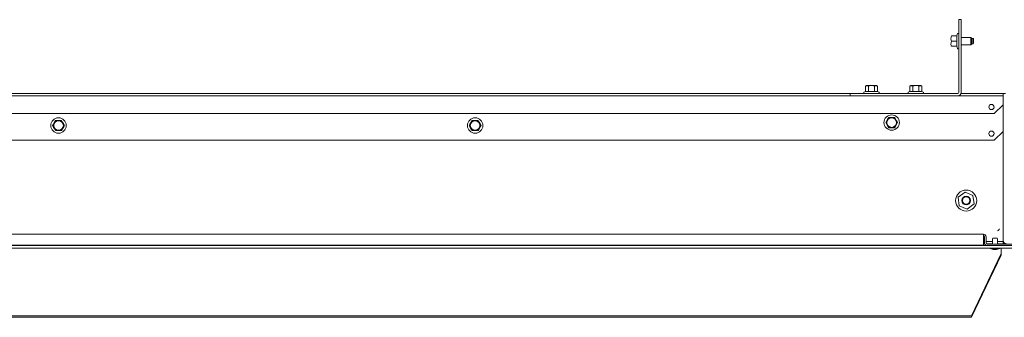
# Model space of a CAD drawing. Units: inches. Extents: x 111 to 409, y 39 to 222.
# Drawn here: x 202 to 228, y 212 to 220 of the extents above; entities that cross this region are included whole.
import ezdxf

# ---------------------------------------------------------------- set-up
doc = ezdxf.new("R2010")
doc.units = ezdxf.units.IN
doc.header["$MEASUREMENT"] = 0
doc.layers.add('1', color=7, linetype='CONTINUOUS')

msp = doc.modelspace()

# ---------------------------------------------------------------- linework, layer by layer
at = {"layer": '1', "color": 18, "linetype": 'Continuous', "lineweight": 18}
for p, q in [((226.891, 219.746), (226.891, 217.809)), ((226.954, 219.746), (226.891, 219.746)), ((226.954, 217.809), (226.954, 219.746)), ((226.681, 219.224), (226.682, 219.276)), ((226.682, 219.276), (226.69, 219.313)), ((226.69, 219.313), (226.839, 219.313)), ((226.85, 219.375), (226.833, 219.313)), ((226.833, 219.243), (226.839, 219.313)), ((226.891, 219.379), (226.856, 219.379)), ((227.206, 219.273), (226.954, 219.273)), ((227.235, 219.244), (227.206, 219.273)), ((227.206, 219.244), (227.206, 219.273)), ((226.678, 219.041), (226.68, 219.037)), ((226.69, 219.175), (226.681, 219.224)), ((226.681, 219.086), (226.682, 219.138)), ((226.69, 219.037), (226.681, 219.086)), ((226.682, 219.138), (226.69, 219.175)), ((226.69, 219.175), (226.839, 219.175)), ((226.69, 219.037), (226.839, 219.037)), ((226.839, 219.175), (226.833, 219.243)), ((226.833, 219.105), (226.839, 219.175)), ((226.839, 219.037), (226.833, 219.105)), ((226.833, 219.037), (226.85, 218.974)), ((226.954, 219.076), (227.206, 219.076)), ((227.206, 219.175), (227.206, 219.244)), ((227.206, 219.105), (227.206, 219.175)), ((227.206, 219.076), (227.235, 219.106)), ((227.206, 219.076), (227.206, 219.105)), ((227.274, 219.244), (227.235, 219.244)), ((227.235, 219.244), (227.235, 219.209)), ((227.235, 219.209), (227.235, 219.14)), ((227.235, 219.14), (227.235, 219.106)), ((227.235, 219.106), (227.274, 219.106)), ((227.284, 219.234), (227.274, 219.244)), ((227.274, 219.223), (227.274, 219.244)), ((227.274, 219.175), (227.274, 219.223)), ((227.274, 219.126), (227.274, 219.175)), ((227.274, 219.106), (227.274, 219.126)), ((227.274, 219.106), (227.284, 219.116)), ((227.284, 219.234), (227.284, 219.204)), ((227.284, 219.204), (227.284, 219.145)), ((227.284, 219.145), (227.284, 219.116)), ((226.856, 218.97), (226.891, 218.97)), ((224.43, 217.99), (224.405, 217.978)), ((224.405, 217.978), (224.433, 217.987)), ((224.405, 217.978), (224.405, 217.829)), ((224.43, 217.99), (224.469, 217.99)), ((224.433, 217.987), (224.463, 217.986)), ((224.463, 217.986), (224.484, 217.978)), ((224.469, 217.99), (224.564, 217.99)), ((224.484, 217.978), (224.516, 217.984)), ((224.484, 217.978), (224.484, 217.829)), ((224.516, 217.984), (224.569, 217.988)), ((224.564, 217.99), (224.658, 217.99)), ((224.569, 217.988), (224.623, 217.982)), ((224.623, 217.982), (224.643, 217.978)), ((224.643, 217.978), (224.672, 217.987)), ((224.643, 217.978), (224.643, 217.829)), ((224.658, 217.99), (224.698, 217.99)), ((224.672, 217.987), (224.702, 217.986)), ((224.723, 217.978), (224.698, 217.99)), ((224.702, 217.986), (224.723, 217.978)), ((224.723, 217.978), (224.723, 217.829)), ((225.611, 217.99), (225.586, 217.978)), ((225.586, 217.978), (225.614, 217.987)), ((225.586, 217.978), (225.586, 217.829)), ((225.611, 217.99), (225.65, 217.99)), ((225.614, 217.987), (225.644, 217.986)), ((225.644, 217.986), (225.665, 217.978)), ((225.65, 217.99), (225.745, 217.99)), ((225.665, 217.978), (225.697, 217.984)), ((225.665, 217.978), (225.665, 217.829)), ((225.697, 217.984), (225.75, 217.988)), ((225.745, 217.99), (225.84, 217.99)), ((225.75, 217.988), (225.804, 217.982)), ((225.804, 217.982), (225.825, 217.978)), ((225.825, 217.978), (225.853, 217.987)), ((225.825, 217.978), (225.825, 217.829)), ((225.84, 217.99), (225.879, 217.99)), ((225.853, 217.987), (225.883, 217.986)), ((225.904, 217.978), (225.879, 217.99)), ((225.883, 217.986), (225.904, 217.978)), ((225.904, 217.978), (225.904, 217.829)), ((177.808, 217.714), (228.068, 217.714)), ((181.875, 217.777), (224.001, 217.777)), ((226.859, 217.777), (224.001, 217.777)), ((224.001, 217.714), (224.001, 217.777)), ((224.359, 217.812), (224.359, 217.777)), ((224.405, 217.829), (224.363, 217.818)), ((224.405, 217.829), (224.444, 217.834)), ((224.444, 217.834), (224.484, 217.829)), ((224.484, 217.829), (224.553, 217.834)), ((224.553, 217.834), (224.624, 217.831)), ((224.624, 217.831), (224.643, 217.829)), ((224.643, 217.829), (224.683, 217.834)), ((224.683, 217.834), (224.723, 217.829)), ((224.764, 217.818), (224.723, 217.829)), ((224.769, 217.777), (224.769, 217.812)), ((225.54, 217.812), (225.54, 217.777)), ((225.586, 217.829), (225.545, 217.818)), ((225.586, 217.829), (225.625, 217.834)), ((225.625, 217.834), (225.665, 217.829)), ((225.665, 217.829), (225.735, 217.834)), ((225.735, 217.834), (225.805, 217.831)), ((225.805, 217.831), (225.825, 217.829)), ((225.825, 217.829), (225.864, 217.834)), ((225.864, 217.834), (225.904, 217.829)), ((225.945, 217.818), (225.904, 217.829)), ((225.95, 217.777), (225.95, 217.812)), ((226.948, 217.777), (228.068, 217.777)), ((228.068, 217.777), (228.131, 217.777)), ((228.068, 217.777), (228.068, 217.714)), ((228.068, 217.714), (228.068, 217.686)), ((228.068, 217.686), (228.068, 217.62)), ((227.832, 217.242), (228.068, 217.478)), ((228.068, 217.478), (228.068, 217.62)), ((228.068, 217.478), (228.068, 213.872)), ((178.044, 217.242), (227.832, 217.242)), ((202.8, 216.964), (202.779, 216.927)), ((202.779, 216.927), (202.807, 216.877)), ((202.83, 217.015), (202.8, 216.964)), ((202.858, 217.064), (202.83, 217.015)), ((202.89, 217.064), (202.858, 217.064)), ((202.944, 217.064), (202.89, 217.064)), ((202.997, 217.064), (202.944, 217.064)), ((203.017, 217.064), (202.997, 217.064)), ((203.039, 217.028), (203.017, 217.064)), ((203.068, 216.976), (203.039, 217.028)), ((203.046, 216.838), (203.076, 216.89)), ((203.097, 216.927), (203.068, 216.976)), ((203.076, 216.89), (203.097, 216.927)), ((213.883, 216.964), (213.861, 216.927)), ((213.861, 216.927), (213.89, 216.877)), ((213.912, 217.015), (213.883, 216.964)), ((213.941, 217.064), (213.912, 217.015)), ((213.973, 217.064), (213.941, 217.064)), ((214.027, 217.064), (213.973, 217.064)), ((214.08, 217.064), (214.027, 217.064)), ((214.1, 217.064), (214.08, 217.064)), ((214.121, 217.028), (214.1, 217.064)), ((214.151, 216.976), (214.121, 217.028)), ((214.129, 216.838), (214.158, 216.89)), ((214.18, 216.927), (214.151, 216.976)), ((214.158, 216.89), (214.18, 216.927)), ((224.965, 217.042), (224.944, 217.005)), ((224.944, 217.005), (224.973, 216.956)), ((224.995, 217.094), (224.965, 217.042)), ((224.973, 216.956), (225.002, 216.904)), ((225.024, 217.143), (224.995, 217.094)), ((225.002, 216.904), (225.024, 216.868)), ((225.055, 217.143), (225.024, 217.143)), ((225.11, 217.143), (225.055, 217.143)), ((225.163, 217.143), (225.11, 217.143)), ((225.183, 217.143), (225.163, 217.143)), ((225.204, 217.106), (225.183, 217.143)), ((225.183, 216.868), (225.211, 216.917)), ((225.234, 217.055), (225.204, 217.106)), ((225.211, 216.917), (225.241, 216.969)), ((225.262, 217.005), (225.234, 217.055)), ((225.241, 216.969), (225.262, 217.005)), ((202.807, 216.877), (202.837, 216.826)), ((202.837, 216.826), (202.858, 216.789)), ((202.858, 216.789), (202.89, 216.789)), ((202.89, 216.789), (202.943, 216.789)), ((202.943, 216.789), (202.997, 216.789)), ((202.997, 216.789), (203.017, 216.789)), ((203.017, 216.789), (203.046, 216.838)), ((213.89, 216.877), (213.92, 216.826)), ((213.92, 216.826), (213.941, 216.789)), ((213.941, 216.789), (213.973, 216.789)), ((213.973, 216.789), (214.025, 216.789)), ((214.025, 216.789), (214.08, 216.789)), ((214.08, 216.789), (214.1, 216.789)), ((214.1, 216.789), (214.129, 216.838)), ((225.024, 216.868), (225.055, 216.868)), ((225.055, 216.868), (225.108, 216.868)), ((225.108, 216.868), (225.163, 216.868)), ((225.163, 216.868), (225.183, 216.868)), ((227.832, 216.533), (228.068, 216.769)), ((178.044, 216.533), (227.832, 216.533)), ((227.056, 215.152), (226.875, 215.016)), ((227.265, 215.063), (227.056, 215.152)), ((227.293, 214.837), (227.265, 215.063)), ((226.875, 215.016), (226.902, 214.79)), ((227.111, 214.701), (227.293, 214.837)), ((226.902, 214.79), (227.111, 214.701)), ((227.544, 214.033), (178.332, 214.033)), ((227.544, 214.033), (227.544, 214.012)), ((227.544, 214.012), (227.544, 213.962)), ((227.918, 214.124), (227.932, 214.127)), ((227.932, 214.127), (227.946, 214.137)), ((227.946, 214.137), (227.96, 214.152)), ((227.96, 214.152), (227.973, 214.173)), ((227.544, 213.738), (227.544, 213.962)), ((227.544, 213.84), (227.576, 213.84)), ((227.544, 213.777), (227.578, 213.777)), ((227.576, 213.962), (227.576, 213.797)), ((227.615, 213.962), (227.615, 213.797)), ((227.615, 213.84), (227.788, 213.84)), ((227.622, 213.777), (227.789, 213.777)), ((227.647, 213.765), (232.261, 213.765)), ((227.789, 213.908), (227.789, 213.765)), ((227.809, 213.928), (227.821, 213.928)), ((227.821, 213.928), (227.851, 213.928)), ((227.851, 213.928), (227.881, 213.928)), ((227.881, 213.928), (227.894, 213.928)), ((227.913, 213.777), (228.162, 213.777)), ((227.914, 213.765), (227.914, 213.908)), ((227.914, 213.84), (228.068, 213.84)), ((228.068, 213.849), (228.068, 213.872)), ((228.068, 213.84), (228.068, 213.849)), ((228.068, 213.84), (228.068, 213.777)), ((173.804, 213.726), (232.072, 213.726)), ((173.804, 213.663), (232.072, 213.663)), ((178.332, 213.738), (227.544, 213.738)), ((227.229, 211.857), (228.017, 213.516)), ((227.726, 213.663), (227.726, 213.65)), ((227.726, 213.65), (227.806, 213.623)), ((227.726, 213.65), (227.763, 213.65)), ((227.763, 213.65), (227.851, 213.65)), ((227.851, 213.623), (227.806, 213.623)), ((227.851, 213.65), (227.94, 213.65)), ((227.896, 213.623), (227.851, 213.623)), ((227.896, 213.623), (227.976, 213.65)), ((227.94, 213.65), (227.976, 213.65)), ((227.976, 213.65), (227.976, 213.663)), ((228.017, 213.662), (228.017, 213.663)), ((228.017, 213.663), (228.017, 213.663)), ((228.017, 213.516), (228.017, 213.662)), ((228.017, 213.516), (228.017, 213.475)), ((228.017, 213.475), (227.229, 211.817)), ((178.647, 211.857), (227.229, 211.857)), ((178.647, 211.817), (227.229, 211.817)), ((227.229, 211.817), (227.229, 211.857))]:
    msp.add_line(p, q, dxfattribs=at)
for centre, radius in [((227.758, 217.419), 0.0689), ((225.103, 217.005), 0.205), ((202.938, 216.927), 0.205), ((202.938, 216.927), 0.134), ((202.938, 216.927), 0.128), ((214.021, 216.927), 0.205), ((214.021, 216.927), 0.134), ((214.021, 216.927), 0.128), ((225.103, 217.005), 0.134), ((225.103, 217.005), 0.128), ((227.758, 216.71), 0.0689), ((227.084, 214.927), 0.281), ((227.084, 214.927), 0.118), ((227.084, 214.927), 0.0984)]:
    msp.add_circle(centre, radius, dxfattribs=at)
for centre, radius, start, end in [((226.856, 219.374), 0.00591, 90, 165), ((226.856, 218.976), 0.00591, 195, 270), ((224.365, 217.812), 0.00591, 105, 180), ((224.763, 217.812), 0.00591, 0, 75), ((225.546, 217.812), 0.00591, 105, 180), ((225.944, 217.812), 0.00591, 0, 75), ((226.859, 217.809), 0.0315, 270, 0), ((226.859, 217.809), 0.0945, 270, 0), ((227.544, 213.962), 0.0709, 0, 90), ((227.544, 213.962), 0.0315, 0, 90), ((227.647, 213.797), 0.0709, 180, 270), ((227.647, 213.797), 0.0315, 180, 270), ((227.809, 213.908), 0.02, 90, 180), ((227.894, 213.908), 0.02, 0, 90), ((228.162, 213.872), 0.0945, 180, 270)]:
    msp.add_arc(centre, radius, start, end, dxfattribs=at)

doc.saveas('drawing.dxf')
